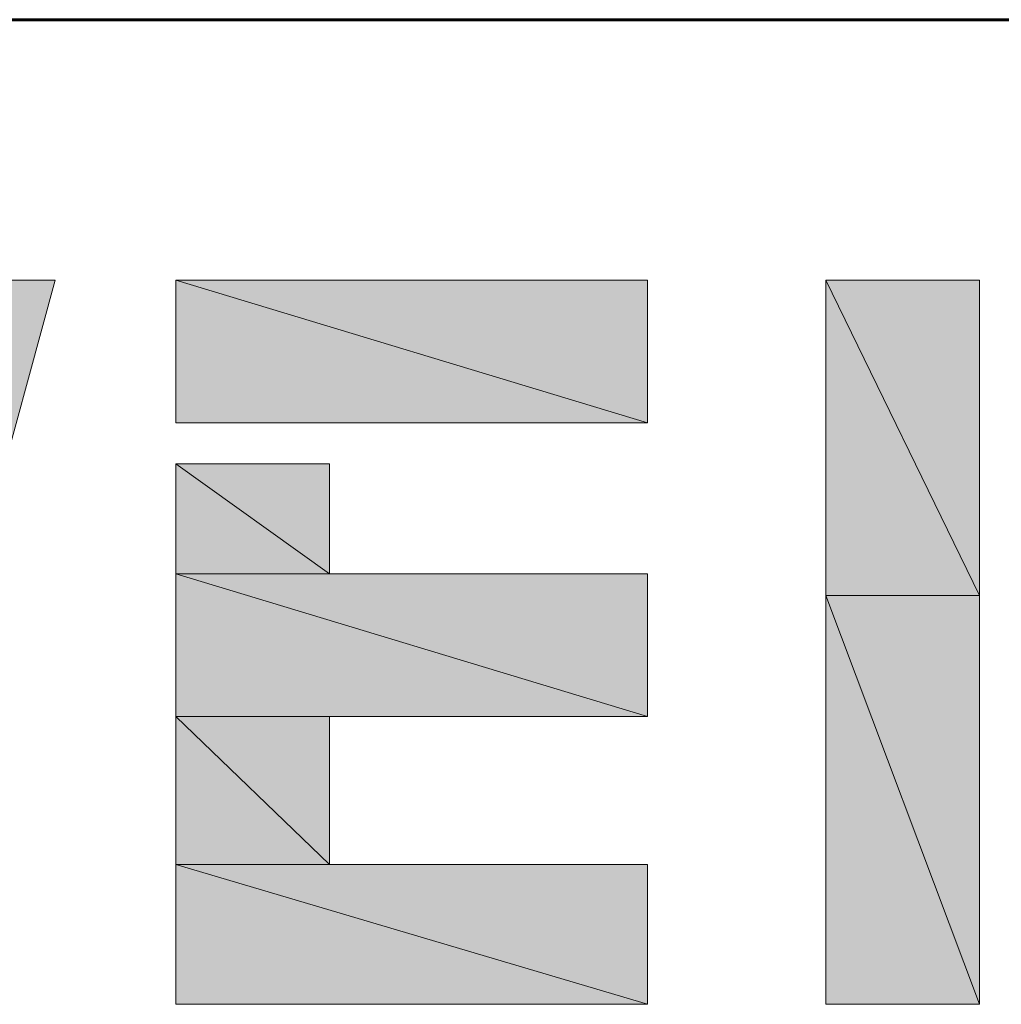
# Model space of a CAD drawing. Units: inches. Extents: x 0.6 to 11.1, y 0.8 to 8.5.
# Drawn here: x 1.4 to 2, y 7.9 to 8.5 of the extents above; entities that cross this region are included whole.
import ezdxf

# ---------------------------------------------------------------- set-up
doc = ezdxf.new("R2010")
doc.units = ezdxf.units.IN
doc.header["$MEASUREMENT"] = 0
doc.layers.add('Layer 1', color=7, linetype='Continuous')

msp = doc.modelspace()

# ---------------------------------------------------------------- hatches: boundary and pattern name
at = {"layer": 'Layer 1', "true_color": 0xff003f}
h = msp.add_hatch(color=240, dxfattribs=at)
h.dxf.hatch_style = 2
h.paths.add_polyline_path([(1.35944, 8.38944), (1.33944, 7.94944), (1.24778, 7.94944)])
h.paths.add_polyline_path([(1.45944, 8.38944), (1.35944, 8.38944), (1.33944, 7.94944)])
h = msp.add_hatch(color=240, dxfattribs=at)
h.dxf.hatch_style = 2
h.paths.add_polyline_path([(1.53278, 8.38944), (1.81944, 8.30278), (1.53278, 8.30278)])
h.paths.add_polyline_path([(1.81944, 8.38944), (1.53278, 8.38944), (1.81944, 8.30278)])
h = msp.add_hatch(color=240, dxfattribs=at)
h.dxf.hatch_style = 2
h.paths.add_polyline_path([(1.92778, 8.38944), (2.02111, 8.19778), (1.92778, 8.19778)])
h.paths.add_polyline_path([(2.02111, 8.38944), (1.92778, 8.38944), (2.02111, 8.19778)])
h = msp.add_hatch(color=240, dxfattribs=at)
h.dxf.hatch_style = 2
h.paths.add_polyline_path([(1.53278, 8.27778), (1.62611, 8.21111), (1.53278, 8.21111)])
h.paths.add_polyline_path([(1.62611, 8.27778), (1.53278, 8.27778), (1.62611, 8.21111)])
h = msp.add_hatch(color=240, dxfattribs=at)
h.dxf.hatch_style = 2
h.paths.add_polyline_path([(1.53278, 8.21111), (1.81944, 8.12444), (1.53278, 8.12444)])
h.paths.add_polyline_path([(1.81944, 8.21111), (1.53278, 8.21111), (1.81944, 8.12444)])
h = msp.add_hatch(color=240, dxfattribs=at)
h.dxf.hatch_style = 2
h.paths.add_polyline_path([(1.92778, 8.19778), (2.02111, 7.94944), (1.92778, 7.94944)])
h.paths.add_polyline_path([(2.02111, 8.19778), (1.92778, 8.19778), (2.02111, 7.94944)])
h = msp.add_hatch(color=240, dxfattribs=at)
h.dxf.hatch_style = 2
h.paths.add_polyline_path([(1.53278, 8.12444), (1.62611, 8.03444), (1.53278, 8.03444)])
h.paths.add_polyline_path([(1.62611, 8.12444), (1.53278, 8.12444), (1.62611, 8.03444)])
h = msp.add_hatch(color=240, dxfattribs=at)
h.dxf.hatch_style = 2
h.paths.add_polyline_path([(1.53278, 8.03444), (1.81944, 7.94944), (1.53278, 7.94944)])
h.paths.add_polyline_path([(1.81944, 8.03444), (1.53278, 8.03444), (1.81944, 7.94944)])

# ---------------------------------------------------------------- linework, layer by layer
at = {"layer": 'Layer 1', "color": 7, "lineweight": 60, "true_color": 0xffffff}
msp.add_lwpolyline([(0.86944, 8.54778), (11.11611, 8.54778)], dxfattribs=at)
at = {"layer": 'Layer 1', "lineweight": 0}
for points in [[(1.33944, 7.94944), (1.45944, 8.38944)], [(1.45944, 8.38944), (1.35944, 8.38944), (1.33944, 7.94944), (1.45944, 8.38944)], [(1.45944, 8.38944), (1.35944, 8.38944), (1.33944, 7.94944), (1.45944, 8.38944)], [(1.45944, 8.38944), (1.35944, 8.38944)], [(1.81944, 8.38944), (1.53278, 8.38944)], [(1.53278, 8.38944), (1.53278, 8.30278)], [(1.53278, 8.38944), (1.81944, 8.30278), (1.53278, 8.30278), (1.53278, 8.38944)], [(1.81944, 8.38944), (1.53278, 8.38944), (1.81944, 8.30278), (1.81944, 8.38944)], [(1.53278, 8.38944), (1.81944, 8.30278), (1.53278, 8.30278), (1.53278, 8.38944)], [(1.81944, 8.38944), (1.53278, 8.38944), (1.81944, 8.30278), (1.81944, 8.38944)], [(1.81944, 8.30278), (1.81944, 8.38944)], [(2.02111, 8.38944), (1.92778, 8.38944)], [(1.92778, 8.38944), (1.92778, 7.94944)], [(1.92778, 8.38944), (2.02111, 8.19778), (1.92778, 8.19778), (1.92778, 8.38944)], [(2.02111, 8.38944), (1.92778, 8.38944), (2.02111, 8.19778), (2.02111, 8.38944)], [(1.92778, 8.38944), (2.02111, 8.19778), (1.92778, 8.19778), (1.92778, 8.38944)], [(2.02111, 8.38944), (1.92778, 8.38944), (2.02111, 8.19778), (2.02111, 8.38944)], [(2.02111, 8.19778), (2.02111, 8.38944)], [(1.53278, 8.30278), (1.81944, 8.30278)], [(1.62611, 8.27778), (1.53278, 8.27778)], [(1.53278, 8.27778), (1.53278, 7.94944)], [(1.53278, 8.27778), (1.62611, 8.21111), (1.53278, 8.21111), (1.53278, 8.27778)], [(1.62611, 8.27778), (1.53278, 8.27778), (1.62611, 8.21111), (1.62611, 8.27778)], [(1.53278, 8.27778), (1.62611, 8.21111), (1.53278, 8.21111), (1.53278, 8.27778)], [(1.62611, 8.27778), (1.53278, 8.27778), (1.62611, 8.21111), (1.62611, 8.27778)], [(1.62611, 8.21111), (1.62611, 8.27778)], [(1.53278, 8.21111), (1.81944, 8.12444), (1.53278, 8.12444), (1.53278, 8.21111)], [(1.81944, 8.21111), (1.53278, 8.21111), (1.81944, 8.12444), (1.81944, 8.21111)], [(1.53278, 8.21111), (1.81944, 8.12444), (1.53278, 8.12444), (1.53278, 8.21111)], [(1.81944, 8.21111), (1.53278, 8.21111), (1.81944, 8.12444), (1.81944, 8.21111)], [(1.81944, 8.21111), (1.62611, 8.21111)], [(1.81944, 8.12444), (1.81944, 8.21111)], [(1.92778, 8.19778), (2.02111, 7.94944), (1.92778, 7.94944), (1.92778, 8.19778)], [(2.02111, 8.19778), (1.92778, 8.19778), (2.02111, 7.94944), (2.02111, 8.19778)], [(1.92778, 8.19778), (2.02111, 7.94944), (1.92778, 7.94944), (1.92778, 8.19778)], [(2.02111, 8.19778), (1.92778, 8.19778), (2.02111, 7.94944), (2.02111, 8.19778)], [(2.02111, 7.94944), (2.02111, 8.19778)], [(1.53278, 8.12444), (1.62611, 8.03444), (1.53278, 8.03444), (1.53278, 8.12444)], [(1.62611, 8.12444), (1.53278, 8.12444), (1.62611, 8.03444), (1.62611, 8.12444)], [(1.53278, 8.12444), (1.62611, 8.03444), (1.53278, 8.03444), (1.53278, 8.12444)], [(1.62611, 8.12444), (1.53278, 8.12444), (1.62611, 8.03444), (1.62611, 8.12444)], [(1.62611, 8.03444), (1.62611, 8.12444)], [(1.62611, 8.12444), (1.81944, 8.12444)], [(1.53278, 8.03444), (1.81944, 7.94944), (1.53278, 7.94944), (1.53278, 8.03444)], [(1.81944, 8.03444), (1.53278, 8.03444), (1.81944, 7.94944), (1.81944, 8.03444)], [(1.53278, 8.03444), (1.81944, 7.94944), (1.53278, 7.94944), (1.53278, 8.03444)], [(1.81944, 8.03444), (1.53278, 8.03444), (1.81944, 7.94944), (1.81944, 8.03444)], [(1.81944, 8.03444), (1.62611, 8.03444)], [(1.81944, 7.94944), (1.81944, 8.03444)], [(1.53278, 7.94944), (1.81944, 7.94944)], [(1.92778, 7.94944), (2.02111, 7.94944)]]:
    msp.add_lwpolyline(points, dxfattribs=at)

doc.saveas('drawing.dxf')
